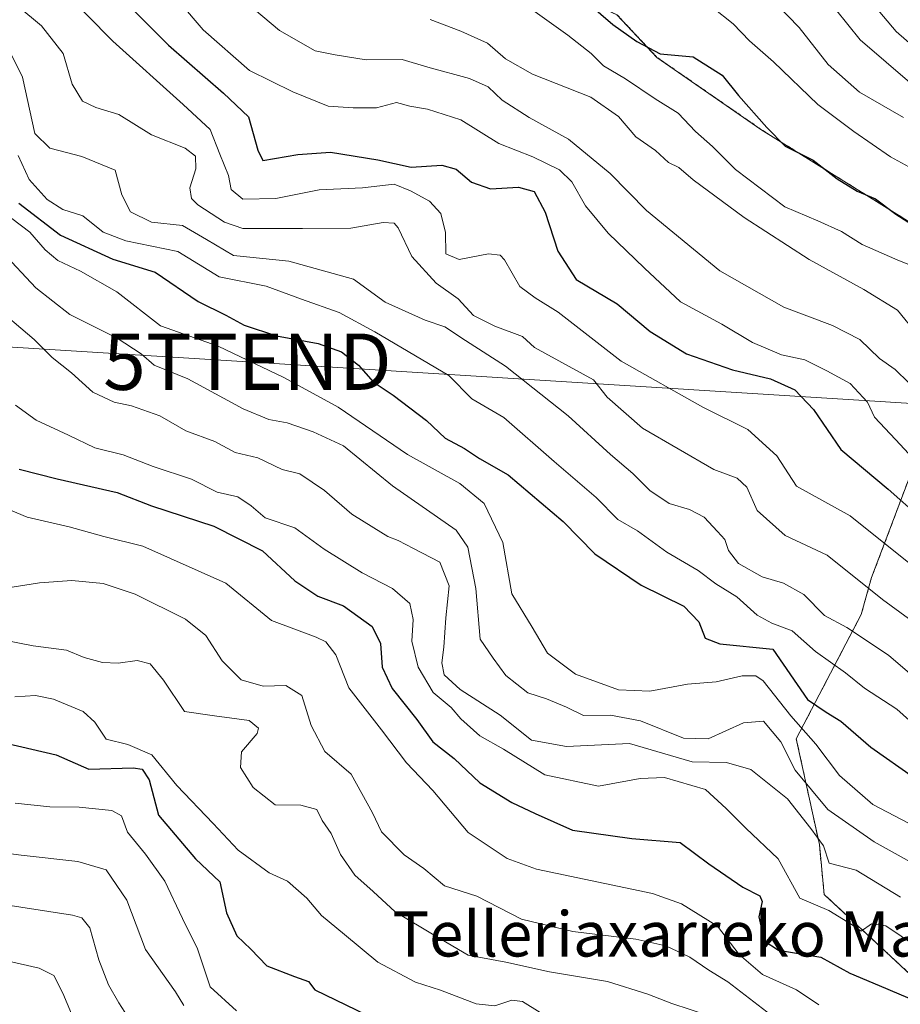
# Model space of a CAD drawing. Units: metres. Extents: x 626799 to 630222, y 4789766 to 4792135.
# Drawn here: x 627619 to 627775, y 4790080 to 4790255 of the extents above; entities that cross this region are included whole.
import ezdxf
from ezdxf.enums import TextEntityAlignment as Align

# ---------------------------------------------------------------- set-up
doc = ezdxf.new("R2010")
doc.units = ezdxf.units.M
doc.header["$MEASUREMENT"] = 0
doc.linetypes.add('TRAZOS', pattern=[0.75, 0.5, -0.25])
doc.layers.get('0').update_dxf_attribs({"lineweight": 5})
for name, color, linetype, lineweight in [('Arbolado forestal', 92, 'TRAZOS', 0), ('Arbolado forestal CxS', 92, 'Continuous', 0), ('Curva de nivel maestra', 36, 'Continuous', 30), ('Curva de nivel normal', 36, 'Continuous', 0), ('Pastizal CxS', 92, 'Continuous', 0), ('Tendido', 6, 'Continuous', 0), ('Texto cartográfico', 19, 'Continuous', 0), ('Torre de tendido puntual', 7, 'Continuous', 0)]:
    doc.layers.add(name, color=color, linetype=linetype, lineweight=lineweight)
doc.styles.add('Arial', font='txt', dxfattribs={"height": 0.2})

# ---------------------------------------------------------------- blocks, each defined once
blk = doc.blocks.new('*U150')
at = {"layer": 'Pastizal CxS', "color": 92, "linetype": 'Continuous', "lineweight": 0}
blk.add_polyline3d([(628004.91, 4790013.99, 314.93), (627934.44, 4790016.76, 317.91), (627898.06, 4790012.71, 317.14), (627880.31, 4789982.74, 302.62), (627861.44, 4789977.19, 301.94), (627847.27, 4789994.44, 313.71), (627825.64, 4789994.85, 318.23), (627823.7, 4790034.49, 346.41), (627799.46, 4790064.22, 368.09), (627761.32, 4790099.7, 381.33), (627760.46, 4790108.54, 384.62), (627756.37, 4790127.33, 392.57), (627767.89, 4790149.36, 412.08), (627769.72, 4790155.92, 415.91), (627790.34, 4790210.34, 450.09), (627750.1, 4790235.44, 449.53), (627731.64, 4790248.22, 449.87), (627724.54, 4790255.79, 451.32)], dxfattribs=at)
blk = doc.blocks.new('*U167')
at = {"layer": 'Curva de nivel normal', "color": 36, "linetype": 'Continuous', "lineweight": 0}
blk.add_polyline3d([(627655.8, 4790260.5, 435), (627664.65, 4790253.01, 435), (627671, 4790249.4, 435), (627674.55, 4790248.68, 435), (627680.01, 4790247.77, 435), (627686.4, 4790247.82, 435), (627690.96, 4790246.48, 435), (627698.38, 4790244.44, 435), (627701.71, 4790242.96, 435), (627704.18, 4790240.6, 435), (627708.94, 4790237.56, 435), (627715.92, 4790233.69, 435), (627723.33, 4790227.6, 435), (627729.78, 4790221.05, 435), (627742.82, 4790210.32, 435), (627754.17, 4790203.88, 435), (627762.82, 4790200.67, 435), (627767.63, 4790198.14, 435), (627771.12, 4790194.78, 435), (627773.9, 4790192.83, 435), (627776.34, 4790190.44, 435)], dxfattribs=at)
blk = doc.blocks.new('*U179')
at = {"layer": 'Curva de nivel normal', "color": 36, "linetype": 'Continuous', "lineweight": 0}
blk.add_polyline3d([(627613.57, 4790204.55, 385), (627621.12, 4790198.17, 385), (627624.31, 4790194.95, 385), (627627.72, 4790192.24, 385), (627631.53, 4790188.84, 385), (627635.33, 4790187.02, 385), (627638.39, 4790186.41, 385), (627643.44, 4790184.62, 385), (627648.06, 4790181.97, 385), (627653.19, 4790180.07, 385), (627656.8, 4790178.08, 385), (627660.82, 4790177.17, 385), (627665.1, 4790175.12, 385), (627668.28, 4790174.3, 385), (627672.65, 4790171.34, 385), (627677.47, 4790167.15, 385), (627681.42, 4790164.75, 385), (627683.86, 4790163.2, 385), (627685.74, 4790162.51, 385), (627688.41, 4790161.08, 385), (627693.09, 4790158.62, 385), (627694.75, 4790154.44, 385), (627694.16, 4790148.78, 385), (627693.84, 4790143.57, 385), (627693.45, 4790140.76, 385), (627693.88, 4790138.64, 385), (627696.7, 4790136.07, 385), (627703.79, 4790131.48, 385), (627709.38, 4790127.08, 385), (627715.58, 4790125.96, 385), (627726.78, 4790126.49, 385), (627737.87, 4790123.24, 385), (627743.99, 4790123.08, 385), (627748.28, 4790121.84, 385), (627754.81, 4790116.67, 385), (627758.92, 4790111.38, 385), (627761.17, 4790108.32, 385), (627762.22, 4790105.26, 385), (627766.99, 4790104.03, 385), (627774.86, 4790099.23, 385)], dxfattribs=at)
blk = doc.blocks.new('*U182')
at = {"layer": 'Curva de nivel normal', "color": 36, "linetype": 'Continuous', "lineweight": 0}
blk.add_polyline3d([(627638.83, 4790076.3, 335), (627636.14, 4790080.49, 335), (627634.3, 4790083.66, 335), (627632.61, 4790088.1, 335), (627631.02, 4790093.77, 335), (627629.6, 4790095.57, 335), (627627.93, 4790096.01, 335), (627601.12, 4790100.14, 335)], dxfattribs=at)
blk = doc.blocks.new('*U188')
at = {"layer": 'Curva de nivel normal', "color": 36, "linetype": 'Continuous', "lineweight": 0}
blk.add_polyline3d([(627606.14, 4790090.22, 330), (627622, 4790086.6, 330), (627624.63, 4790085.31, 330), (627626.22, 4790082.17, 330), (627629.28, 4790074.86, 330)], dxfattribs=at)
blk = doc.blocks.new('*U193')
at = {"layer": 'Curva de nivel normal', "color": 36, "linetype": 'Continuous', "lineweight": 0}
blk.add_polyline3d([(627615.76, 4790153.98, 365), (627622.06, 4790155.01, 365), (627627.8, 4790155.41, 365), (627633.38, 4790154.89, 365), (627639.04, 4790152.98, 365), (627647.98, 4790148.51, 365), (627651.59, 4790145.66, 365), (627654.46, 4790141.12, 365), (627657.83, 4790137.76, 365), (627661.77, 4790136.62, 365), (627665.79, 4790136.75, 365), (627668.6, 4790134.97, 365), (627670.28, 4790129.65, 365), (627672.72, 4790125.08, 365), (627677.36, 4790121.06, 365), (627681.15, 4790114.18, 365), (627682.78, 4790110.82, 365), (627686.79, 4790106.74, 365), (627690.25, 4790104.28, 365), (627693.93, 4790101.21, 365), (627699.66, 4790099.36, 365), (627707.58, 4790095.33, 365), (627716.69, 4790093.1, 365), (627727.92, 4790091.77, 365), (627733.24, 4790090.55, 365), (627737.46, 4790088.56, 365), (627740.87, 4790086.27, 365), (627744.24, 4790084.21, 365), (627752.66, 4790077.7, 365)], dxfattribs=at)
blk = doc.blocks.new('*U194')
at = {"layer": 'Curva de nivel normal', "color": 36, "linetype": 'Continuous', "lineweight": 0}
blk.add_polyline3d([(627613.92, 4790222.03, 395), (627620.35, 4790217.22, 395), (627623.06, 4790214.07, 395), (627625.33, 4790212.16, 395), (627629.32, 4790210.29, 395), (627635.77, 4790206.61, 395), (627643.54, 4790200.56, 395), (627653.76, 4790196.95, 395), (627665.44, 4790191.42, 395), (627675.05, 4790186.16, 395), (627687.38, 4790177.78, 395), (627696.64, 4790172.59, 395), (627700.96, 4790169.03, 395), (627704.27, 4790162.14, 395), (627705.88, 4790153.03, 395), (627709.51, 4790147.13, 395), (627712.21, 4790142.48, 395), (627717.16, 4790138.78, 395), (627724.82, 4790136.02, 395), (627730.37, 4790135.75, 395), (627737.08, 4790137.03, 395), (627742.14, 4790137.39, 395), (627746.75, 4790138.51, 395), (627749.16, 4790138.51, 395), (627750.46, 4790137.59, 395), (627755.38, 4790131.37, 395), (627759.86, 4790126.38, 395), (627764.06, 4790120.82, 395), (627769.95, 4790115.66, 395), (627778.88, 4790111, 395)], dxfattribs=at)
blk = doc.blocks.new('*U197')
at = {"layer": 'Curva de nivel normal', "color": 36, "linetype": 'Continuous', "lineweight": 0}
blk.add_polyline3d([(627741.45, 4790257.11, 455), (627745.15, 4790254.17, 455), (627748.07, 4790251.16, 455), (627752.34, 4790247.43, 455), (627760.18, 4790239.84, 455), (627766.58, 4790235.08, 455), (627773.08, 4790230.57, 455), (627779.6, 4790227, 455)], dxfattribs=at)
blk = doc.blocks.new('*U199')
at = {"layer": 'Curva de nivel normal', "color": 36, "linetype": 'Continuous', "lineweight": 0}
blk.add_polyline3d([(627617.66, 4790134.76, 355), (627621.33, 4790134.98, 355), (627624.56, 4790134.32, 355), (627629.8, 4790132.15, 355), (627631.91, 4790130.27, 355), (627633.89, 4790127.22, 355), (627637.75, 4790126.31, 355), (627642.02, 4790124.44, 355), (627646.46, 4790119, 355), (627652.87, 4790112.31, 355), (627657.35, 4790107.54, 355), (627662.82, 4790103.5, 355), (627666.06, 4790102.04, 355), (627669.48, 4790099.04, 355), (627672.11, 4790095.98, 355), (627676.21, 4790092.56, 355), (627682.08, 4790087.66, 355), (627688.8, 4790084.12, 355), (627693.21, 4790082.7, 355), (627699.57, 4790080.26, 355), (627702.89, 4790079.92, 355), (627705.91, 4790080.94, 355), (627707.8, 4790080.67, 355), (627710.91, 4790078.74, 355)], dxfattribs=at)
blk = doc.blocks.new('*U201')
at = {"layer": 'Curva de nivel normal', "color": 36, "linetype": 'Continuous', "lineweight": 0}
blk.add_polyline3d([(627613.63, 4790261.12, 415), (627622.41, 4790253.82, 415), (627626.29, 4790248.9, 415), (627627.86, 4790243.44, 415), (627629.72, 4790240.46, 415), (627632.06, 4790239.33, 415), (627636.12, 4790238.1, 415), (627641.94, 4790234.46, 415), (627647.9, 4790232.13, 415), (627649.75, 4790230.69, 415), (627649.82, 4790228.42, 415), (627648.72, 4790225.06, 415), (627649.02, 4790223.2, 415), (627650.14, 4790222.03, 415), (627654.89, 4790218.96, 415), (627658.14, 4790217.86, 415), (627668.75, 4790217.86, 415), (627677.3, 4790217.91, 415), (627683.04, 4790218.94, 415), (627685.01, 4790218.77, 415), (627685.7, 4790217.96, 415), (627688.14, 4790212.86, 415), (627692.45, 4790208.13, 415), (627696.34, 4790205.36, 415), (627699.1, 4790202.42, 415), (627702.89, 4790200.5, 415), (627707.78, 4790198.68, 415), (627709.89, 4790196.73, 415), (627720.39, 4790191.01, 415), (627722.78, 4790187.92, 415), (627729.05, 4790182.41, 415), (627741.74, 4790175.11, 415), (627745.88, 4790173.58, 415), (627747.57, 4790171.94, 415), (627749.41, 4790167.84, 415), (627754.42, 4790163.36, 415), (627761.83, 4790159.92, 415), (627771.66, 4790152.03, 415), (627779.38, 4790146.42, 415)], dxfattribs=at)
blk = doc.blocks.new('*U202')
at = {"layer": 'Curva de nivel normal', "color": 36, "linetype": 'Continuous', "lineweight": 0}
blk.add_polyline3d([(627749.02, 4790261.7, 460), (627756.88, 4790253.53, 460), (627762.05, 4790246.94, 460), (627767.56, 4790242.04, 460), (627775.39, 4790237.55, 460)], dxfattribs=at)
blk = doc.blocks.new('*U203')
at = {"layer": 'Curva de nivel normal', "color": 36, "linetype": 'Continuous', "lineweight": 0}
blk.add_polyline3d([(627691.42, 4790254.93, 440), (627696.85, 4790252.88, 440), (627701.55, 4790250.73, 440), (627704.77, 4790247.94, 440), (627709.55, 4790245.21, 440), (627719.9, 4790241.18, 440), (627724.81, 4790237.7, 440), (627727.9, 4790234.13, 440), (627731.37, 4790231.69, 440), (627733.7, 4790229.56, 440), (627735.5, 4790228.66, 440), (627738.09, 4790226.47, 440), (627747.13, 4790219.82, 440), (627758.68, 4790212.37, 440), (627768.35, 4790207.05, 440), (627774.32, 4790203.36, 440), (627781.06, 4790195.08, 440)], dxfattribs=at)
blk = doc.blocks.new('*U207')
at = {"layer": 'Curva de nivel normal', "color": 36, "linetype": 'Continuous', "lineweight": 0}
blk.add_polyline3d([(627615.79, 4790144.82, 360), (627620.96, 4790143.82, 360), (627626.86, 4790143.02, 360), (627630.02, 4790141.75, 360), (627633.26, 4790140.86, 360), (627636.02, 4790140.73, 360), (627639.38, 4790141.21, 360), (627641.72, 4790140.61, 360), (627644.07, 4790137.74, 360), (627647.82, 4790132.18, 360), (627653.14, 4790131.4, 360), (627659.26, 4790130.54, 360), (627660.9, 4790129.17, 360), (627660.7, 4790128.25, 360), (627657.9, 4790124.98, 360), (627657.72, 4790122.19, 360), (627659.99, 4790118.67, 360), (627663.89, 4790115.58, 360), (627668.47, 4790115.55, 360), (627671.28, 4790114.77, 360), (627672.24, 4790112.82, 360), (627673.81, 4790110.53, 360), (627675.48, 4790106.8, 360), (627678.02, 4790103.12, 360), (627681.27, 4790100.23, 360), (627685.18, 4790096.6, 360), (627692.41, 4790092.31, 360), (627698.15, 4790088.91, 360), (627704.84, 4790087.66, 360), (627712.57, 4790085.99, 360), (627722.88, 4790084.22, 360), (627730.03, 4790082.01, 360), (627734.26, 4790080.32, 360), (627740.76, 4790078.21, 360)], dxfattribs=at)
blk = doc.blocks.new('*U210')
at = {"layer": 'Curva de nivel normal', "color": 36, "linetype": 'Continuous', "lineweight": 0}
blk.add_polyline3d([(627708.37, 4790257.46, 445), (627715.81, 4790252.15, 445), (627719.98, 4790248.88, 445), (627722.16, 4790246.73, 445), (627726.04, 4790244.38, 445), (627731.34, 4790240.85, 445), (627735.39, 4790238.33, 445), (627738.48, 4790235.04, 445), (627741.47, 4790232.38, 445), (627745.6, 4790228.3, 445), (627754.34, 4790221.7, 445), (627760.16, 4790219.19, 445), (627764.36, 4790217.33, 445), (627768.07, 4790215, 445), (627771.43, 4790213.56, 445), (627774.36, 4790212.23, 445), (627779.27, 4790210.28, 445)], dxfattribs=at)
blk = doc.blocks.new('*U214')
at = {"layer": 'Curva de nivel normal', "color": 36, "linetype": 'Continuous', "lineweight": 0}
blk.add_polyline3d([(627646.9, 4790258, 430), (627651.1, 4790253.08, 430), (627659.31, 4790245.88, 430), (627667.03, 4790242.08, 430), (627673.29, 4790239.58, 430), (627677.74, 4790239.24, 430), (627681.84, 4790239.29, 430), (627685.41, 4790240.18, 430), (627687.8, 4790239.53, 430), (627690.94, 4790239.04, 430), (627696.86, 4790237.12, 430), (627703.56, 4790232.93, 430), (627709.59, 4790230.58, 430), (627714.35, 4790228.28, 430), (627716.52, 4790226.13, 430), (627718.96, 4790221.89, 430), (627722.97, 4790217, 430), (627729.43, 4790210.79, 430), (627735.84, 4790204.86, 430), (627743.18, 4790200.87, 430), (627748.61, 4790197.64, 430), (627753.76, 4790195.46, 430), (627757.87, 4790194.52, 430), (627761.79, 4790192.58, 430), (627765.95, 4790190.35, 430), (627769.03, 4790187.03, 430), (627770.23, 4790184.35, 430), (627774, 4790180.42, 430), (627781.73, 4790172.07, 430)], dxfattribs=at)
blk = doc.blocks.new('*U216')
at = {"layer": 'Curva de nivel normal', "color": 36, "linetype": 'Continuous', "lineweight": 0}
blk.add_polyline3d([(627621.38, 4790265.04, 420), (627635.09, 4790251.1, 420), (627647.54, 4790239.88, 420), (627652.38, 4790235.4, 420), (627654.04, 4790231.06, 420), (627655.58, 4790227.25, 420), (627656.1, 4790224.77, 420), (627658.14, 4790223.08, 420), (627664.02, 4790223.18, 420), (627671.72, 4790224.7, 420), (627679.38, 4790225.06, 420), (627685.01, 4790225.71, 420), (627687.9, 4790224.51, 420), (627691.28, 4790222.7, 420), (627693.26, 4790220.51, 420), (627694.1, 4790217.17, 420), (627694.16, 4790213.34, 420), (627696.53, 4790212.38, 420), (627701.77, 4790213.34, 420), (627703.82, 4790213.13, 420), (627704.58, 4790212.27, 420), (627707.31, 4790207.54, 420), (627710, 4790205.57, 420), (627714.11, 4790203.01, 420), (627725.3, 4790194.33, 420), (627739.76, 4790186.15, 420), (627747.75, 4790182.19, 420), (627752.89, 4790177.5, 420), (627756.4, 4790172.15, 420), (627765.9, 4790166.88, 420), (627777.22, 4790157.82, 420)], dxfattribs=at)
blk = doc.blocks.new('*U222')
at = {"layer": 'Curva de nivel normal', "color": 36, "linetype": 'Continuous', "lineweight": 0}
blk.add_polyline3d([(627617.72, 4790115.88, 345), (627623.92, 4790115.21, 345), (627629.09, 4790115.15, 345), (627634.92, 4790114.58, 345), (627636.64, 4790113.67, 345), (627637.7, 4790110.77, 345), (627640.89, 4790106.84, 345), (627644.29, 4790102.04, 345), (627647.42, 4790095.41, 345), (627650.1, 4790090.06, 345), (627652.36, 4790083.28, 345), (627657.03, 4790079.06, 345)], dxfattribs=at)
blk = doc.blocks.new('*U223')
at = {"layer": 'Curva de nivel normal', "color": 36, "linetype": 'Continuous', "lineweight": 0}
blk.add_polyline3d([(627618.27, 4790230.8, 405), (627620.22, 4790226.53, 405), (627623.43, 4790222.98, 405), (627626.23, 4790221.21, 405), (627629.74, 4790220.08, 405), (627633.38, 4790217.22, 405), (627637.38, 4790215.69, 405), (627646.61, 4790213.79, 405), (627653.92, 4790209.27, 405), (627662.29, 4790207.64, 405), (627668.57, 4790205.33, 405), (627675.27, 4790202.92, 405), (627681.6, 4790199.53, 405), (627694.73, 4790191.75, 405), (627698.8, 4790187.64, 405), (627704.46, 4790184.32, 405), (627713.37, 4790176.52, 405), (627720.86, 4790170.15, 405), (627724.67, 4790166.22, 405), (627728.18, 4790164.21, 405), (627733.37, 4790160.44, 405), (627738.95, 4790157.15, 405), (627742.07, 4790154.82, 405), (627745.79, 4790152.48, 405), (627749.45, 4790149.26, 405), (627752.05, 4790147.81, 405), (627755.63, 4790146.45, 405), (627759.78, 4790142.79, 405), (627765.08, 4790139.03, 405), (627768.48, 4790136.3, 405), (627774.22, 4790132.54, 405), (627780.88, 4790126.59, 405)], dxfattribs=at)
blk = doc.blocks.new('*U225')
at = {"layer": 'Curva de nivel normal', "color": 36, "linetype": 'Continuous', "lineweight": 0}
blk.add_polyline3d([(627615.44, 4790213.74, 390), (627621.44, 4790207.33, 390), (627627.42, 4790202.61, 390), (627635.83, 4790198.4, 390), (627640.13, 4790195.6, 390), (627642.43, 4790193.59, 390), (627648.4, 4790191.2, 390), (627658.18, 4790185.87, 390), (627662.76, 4790183.94, 390), (627666.04, 4790183.38, 390), (627670.61, 4790181.8, 390), (627676.04, 4790179.28, 390), (627684.73, 4790172.22, 390), (627695.99, 4790164.33, 390), (627698.08, 4790161.34, 390), (627699.48, 4790153.95, 390), (627700.29, 4790145, 390), (627702.56, 4790141.59, 390), (627704.84, 4790138.53, 390), (627708.74, 4790135.44, 390), (627712.03, 4790134.4, 390), (627715.57, 4790132.94, 390), (627718.59, 4790131.47, 390), (627723.41, 4790131.52, 390), (627728.7, 4790130.49, 390), (627736.37, 4790127.43, 390), (627740.75, 4790127.33, 390), (627746.99, 4790130.15, 390), (627750.52, 4790130.45, 390), (627753.64, 4790126.78, 390), (627756.19, 4790121.76, 390), (627761.98, 4790114.75, 390), (627770.19, 4790109.05, 390), (627780.3, 4790103.4, 390)], dxfattribs=at)
blk = doc.blocks.new('*U227')
at = {"layer": 'Curva de nivel normal', "color": 36, "linetype": 'Continuous', "lineweight": 0}
blk.add_polyline3d([(627758.96, 4790262.28, 465), (627767.69, 4790251.35, 465), (627776.93, 4790243.38, 465), (627785.26, 4790238.84, 465), (627791.59, 4790234.7, 465), (627797.74, 4790230.13, 465), (627805.48, 4790226.19, 465), (627810.19, 4790224.23, 465), (627815.5, 4790221.03, 465), (627820.57, 4790218.39, 465), (627824.27, 4790215.03, 465), (627826.24, 4790212.93, 465), (627829.5, 4790212.86, 465), (627830.1921, 4790213.2293, 465), (627830.5338, 4790214.2544, 465), (627830.5338, 4790214.8894, 465), (627829.8988, 4790216.7944, 465), (627826.4063, 4790222.3413, 465), (627825.13, 4790226.24, 465), (627824.19, 4790230.76, 465), (627822.72, 4790236.32, 465), (627821.85, 4790244.2, 465), (627821.73, 4790251.39, 465), (627820.68, 4790259.39, 465)], dxfattribs=at)
blk = doc.blocks.new('*U228')
at = {"layer": 'Curva de nivel normal', "color": 36, "linetype": 'Continuous', "lineweight": 0}
blk.add_polyline3d([(627617.01, 4790248.8, 410), (627619.03, 4790244.69, 410), (627621.25, 4790234.73, 410), (627623.91, 4790232.1, 410), (627629.55, 4790230.65, 410), (627635.47, 4790228.23, 410), (627636.67, 4790223.85, 410), (627638.21, 4790220.81, 410), (627641.97, 4790218.97, 410), (627647.45, 4790218.36, 410), (627651.68, 4790215.92, 410), (627656.48, 4790213.05, 410), (627666.34, 4790212.05, 410), (627677.81, 4790208.84, 410), (627683.42, 4790204.81, 410), (627690.49, 4790201.61, 410), (627694, 4790200.41, 410), (627697.64, 4790197.99, 410), (627704.74, 4790193.43, 410), (627715.9, 4790184.6, 410), (627723.39, 4790177.76, 410), (627727.38, 4790174.4, 410), (627730.36, 4790171.39, 410), (627733.78, 4790169.03, 410), (627737.41, 4790168, 410), (627740.02, 4790166.61, 410), (627742.37, 4790164.07, 410), (627743.71, 4790162.66, 410), (627744.33, 4790160.72, 410), (627746.11, 4790158.4, 410), (627750.32, 4790156.02, 410), (627754.08, 4790154.91, 410), (627757.72, 4790152.93, 410), (627761.37, 4790149.2, 410), (627765.32, 4790147.03, 410), (627772.75, 4790142.12, 410), (627782.81, 4790133.52, 410)], dxfattribs=at)
blk = doc.blocks.new('*U229')
at = {"layer": 'Curva de nivel normal', "color": 36, "linetype": 'Continuous', "lineweight": 0}
blk.add_polyline3d([(627614.32, 4790168.95, 370), (627619.88, 4790166.62, 370), (627627.34, 4790164.94, 370), (627633.47, 4790163.22, 370), (627640.41, 4790161.46, 370), (627655.15, 4790154.95, 370), (627663.24, 4790148.3, 370), (627671.17, 4790145.33, 370), (627672.88, 4790144.5, 370), (627674.66, 4790142.2, 370), (627676.98, 4790136.36, 370), (627682.78, 4790128.9, 370), (627687.19, 4790123.06, 370), (627691.87, 4790118.16, 370), (627698.15, 4790110.69, 370), (627705.05, 4790106.06, 370), (627710.26, 4790104.2, 370), (627730.82, 4790099.84, 370), (627736.01, 4790098.05, 370), (627742.36, 4790094.07, 370), (627746.22, 4790089.03, 370), (627750.36, 4790085.5, 370), (627756.4, 4790082.78, 370), (627760.39, 4790080.13, 370)], dxfattribs=at)
blk = doc.blocks.new('*U232')
at = {"layer": 'Curva de nivel normal', "color": 36, "linetype": 'Continuous', "lineweight": 0}
blk.add_polyline3d([(627617.82, 4790186.5, 380), (627621.46, 4790183.87, 380), (627627.23, 4790181.16, 380), (627631.88, 4790178.96, 380), (627636.9, 4790177.72, 380), (627642.26, 4790175.62, 380), (627649.02, 4790173.4, 380), (627653.58, 4790171.07, 380), (627657.25, 4790170.27, 380), (627659.64, 4790168.66, 380), (627662.09, 4790166.54, 380), (627667.36, 4790164.76, 380), (627672.59, 4790160.98, 380), (627679.32, 4790156.77, 380), (627684.69, 4790153.99, 380), (627687.77, 4790151.33, 380), (627688.38, 4790148.5, 380), (627688.16, 4790144.63, 380), (627689.29, 4790140.02, 380), (627691.92, 4790135.5, 380), (627695.1, 4790132.85, 380), (627696.84, 4790130.87, 380), (627700.2, 4790127.82, 380), (627704.4, 4790125.48, 380), (627711.72, 4790120.92, 380), (627721.28, 4790118.89, 380), (627728.68, 4790120.29, 380), (627733, 4790120.43, 380), (627740.28, 4790118.33, 380), (627743.9, 4790114.94, 380), (627747.44, 4790111.44, 380), (627753.16, 4790106.04, 380), (627757.01, 4790099.01, 380), (627762.12, 4790096.83, 380), (627766.29, 4790094.3, 380), (627767.9, 4790093.18, 380), (627769.7, 4790094.48, 380), (627772.27, 4790094.13, 380), (627777.69, 4790090.43, 380)], dxfattribs=at)
blk = doc.blocks.new('*U236')
at = {"layer": 'Curva de nivel maestra', "color": 36, "linetype": 'Continuous', "lineweight": 30}
blk.add_polyline3d([(627717.45, 4790259.6, 450), (627723.78, 4790254.02, 450), (627728.08, 4790251.01, 450), (627732.2, 4790248.85, 450), (627738.09, 4790248.32, 450), (627743.2, 4790245.06, 450), (627746.13, 4790241.45, 450), (627751.14, 4790235.76, 450), (627754.41, 4790232.44, 450), (627759.37, 4790229.98, 450), (627763.61, 4790226.67, 450), (627767.15, 4790224.46, 450), (627770.44, 4790223.14, 450), (627774.01, 4790220.38, 450), (627779.94, 4790216.63, 450)], dxfattribs=at)
blk = doc.blocks.new('*U239')
at = {"layer": 'Curva de nivel maestra', "color": 36, "linetype": 'Continuous', "lineweight": 30}
blk.add_polyline3d([(627618.46, 4790175.14, 375), (627625.18, 4790173.41, 375), (627635.84, 4790171, 375), (627641.96, 4790168.65, 375), (627653.01, 4790165.03, 375), (627661.66, 4790160.67, 375), (627667.37, 4790155.34, 375), (627671.46, 4790152.61, 375), (627676.04, 4790150.9, 375), (627681.11, 4790147.21, 375), (627682.58, 4790144.23, 375), (627682.85, 4790140.04, 375), (627684.63, 4790136.25, 375), (627689.03, 4790130.74, 375), (627691.89, 4790126.77, 375), (627695.67, 4790123.83, 375), (627700.18, 4790119.48, 375), (627705.87, 4790115.99, 375), (627710.05, 4790114.06, 375), (627716.67, 4790111.08, 375), (627727.2, 4790109.59, 375), (627735.75, 4790108.89, 375), (627740.82, 4790105.12, 375), (627746.88, 4790100.97, 375), (627749.92, 4790099.42, 375), (627750.29, 4790098.43, 375), (627749.7, 4790095.74, 375), (627750.69, 4790091.49, 375), (627753.22, 4790089.79, 375), (627760.7, 4790088.58, 375), (627765.89, 4790085.7, 375), (627771.07, 4790083.54, 375), (627778.03, 4790080.6, 375)], dxfattribs=at)
blk = doc.blocks.new('*U240')
at = {"layer": 'Curva de nivel maestra', "color": 36, "linetype": 'Continuous', "lineweight": 30}
blk.add_polyline3d([(627618.38, 4790222.34, 400), (627625.78, 4790216.68, 400), (627635.08, 4790212.4, 400), (627642.58, 4790210.09, 400), (627650.22, 4790204.91, 400), (627655.15, 4790202.49, 400), (627658.39, 4790200.69, 400), (627664.14, 4790198.81, 400), (627671.51, 4790197.43, 400), (627675.68, 4790195.97, 400), (627678.68, 4790193.6, 400), (627681.27, 4790190.62, 400), (627684.84, 4790188.29, 400), (627690.76, 4790183.77, 400), (627694.06, 4790180.66, 400), (627697.49, 4790178.8, 400), (627700.17, 4790177.04, 400), (627705.24, 4790174.16, 400), (627715.01, 4790165.88, 400), (627720.62, 4790160.15, 400), (627728.82, 4790154.55, 400), (627736.4, 4790150.86, 400), (627739.06, 4790148.05, 400), (627740.22, 4790145.19, 400), (627742.78, 4790144.15, 400), (627752.19, 4790143.23, 400), (627758.35, 4790134.31, 400), (627761.65, 4790132.03, 400), (627764.26, 4790130.41, 400), (627769.59, 4790125.84, 400), (627777.35, 4790120.37, 400)], dxfattribs=at)
blk = doc.blocks.new('*U245')
at = {"layer": 'Curva de nivel maestra', "color": 36, "linetype": 'Continuous', "lineweight": 30}
blk.add_polyline3d([(627616.39, 4790126.46, 350), (627625.05, 4790124.44, 350), (627630.8, 4790121.95, 350), (627638.7, 4790122.14, 350), (627640.27, 4790121.9, 350), (627641.51, 4790120.05, 350), (627643.2, 4790113.75, 350), (627649.76, 4790105.99, 350), (627654.04, 4790101.94, 350), (627655.23, 4790096.43, 350), (627657.09, 4790092.37, 350), (627659.59, 4790089.97, 350), (627662.4, 4790087, 350), (627667.3, 4790085.16, 350), (627669.83, 4790084.23, 350), (627670.95, 4790082.74, 350), (627680.1, 4790078.33, 350)], dxfattribs=at)
blk = doc.blocks.new('*U246')
at = {"layer": 'Curva de nivel maestra', "color": 36, "linetype": 'Continuous', "lineweight": 30}
blk.add_polyline3d([(627632.7, 4790262.74, 425), (627644.94, 4790250.4, 425), (627654.72, 4790241.84, 425), (627659.15, 4790237.64, 425), (627660.8, 4790231.77, 425), (627661.71, 4790229.89, 425), (627667.9, 4790230.98, 425), (627673.72, 4790231.41, 425), (627682.11, 4790230.06, 425), (627688.04, 4790228.76, 425), (627693.45, 4790229.08, 425), (627695.98, 4790228.4, 425), (627698.7, 4790226.07, 425), (627702.11, 4790224.9, 425), (627707.04, 4790225.18, 425), (627709.82, 4790224.43, 425), (627711.8, 4790220.76, 425), (627714.05, 4790213.83, 425), (627717.3, 4790208.8, 425), (627724.58, 4790204.49, 425), (627730.45, 4790199.55, 425), (627736.89, 4790195.59, 425), (627745.06, 4790192.76, 425), (627751.81, 4790191.18, 425), (627756.1, 4790189.22, 425), (627759.42, 4790185.71, 425), (627764.29, 4790178.61, 425), (627772.68, 4790171.59, 425), (627784.12, 4790161.41, 425)], dxfattribs=at)
blk = doc.blocks.new('5TTEND')
blk.add_text('5TTEND', height=10).set_placement((0, 0), align=Align.MIDDLE_CENTER)

msp = doc.modelspace()

# ---------------------------------------------------------------- linework, layer by layer
at = {"layer": 'Arbolado forestal', "color": 92, "linetype": 'TRAZOS', "lineweight": 0}
msp.add_polyline3d([(627825.64, 4789994.85, 318.23), (627823.7, 4790034.49, 346.41), (627799.46, 4790064.22, 368.09), (627761.32, 4790099.7, 381.33), (627760.46, 4790108.54, 384.62), (627756.37, 4790127.33, 392.57), (627767.89, 4790149.36, 412.08), (627769.72, 4790155.92, 415.91), (627790.34, 4790210.35, 450.09), (627750.1, 4790235.44, 449.53), (627731.64, 4790248.22, 449.87), (627724.54, 4790255.79, 451.32), (627711.28, 4790261.95, 449.21), (627695.66, 4790261.95, 443.41), (627679.09, 4790263.84, 442.79), (627661.41, 4790264.8, 439.6), (627649.69, 4790275.83, 437.88), (627637.97, 4790285.48, 435.01), (627626.25, 4790288.92, 430.96), (627613.16, 4790282.72, 423.14), (627602.13, 4790279.27, 419.57), (627586.96, 4790284.1, 417.97), (627575.24, 4790287.55, 412.74), (627555.08, 4790289.15, 401.06)], dxfattribs=at)
at = {"layer": 'Arbolado forestal CxS', "color": 92, "linetype": 'Continuous', "lineweight": 0}
msp.add_polyline3d([(627724.54, 4790255.79, 451.32), (627731.64, 4790248.22, 449.87), (627750.1, 4790235.44, 449.53), (627790.34, 4790210.34, 450.09), (627769.72, 4790155.92, 415.91), (627767.89, 4790149.36, 412.08), (627756.37, 4790127.33, 392.57), (627760.46, 4790108.54, 384.62), (627761.32, 4790099.7, 381.33), (627799.46, 4790064.22, 368.09), (627823.7, 4790034.49, 346.41), (627825.64, 4789994.85, 318.23), (627825.64, 4789994.85, 318.23), (627822.52, 4789979.13, 309.92), (627802.38, 4789975.44, 312.87), (627776.86, 4789976.54, 316.12), (627775.92, 4789959.17, 305.63), (627788.95, 4789938.61, 292.82), (627787.83, 4789931.93, 289.14), (627772.33, 4789929.57, 291.23)], dxfattribs=at)
at = {"layer": 'Curva de nivel normal', "color": 36, "linetype": 'Continuous', "lineweight": 0}
for points in [[(627768.01, 4790260.06, 470), (627774.07, 4790252.81, 470), (627781.38, 4790246.46, 470), (627787.37, 4790243.64, 470), (627791.76, 4790241.13, 470), (627796.76, 4790237.03, 470), (627803.79, 4790234.11, 470), (627808.19, 4790233.44, 470), (627812.05, 4790234.89, 470), (627814.3, 4790238.2, 470), (627815.56, 4790243.93, 470), (627815.07, 4790246.96, 470), (627813.56, 4790249.74, 470), (627805.1, 4790263.91, 470)], [(627610.21, 4790107.76, 340), (627618.81, 4790106.69, 340), (627628.85, 4790105.55, 340), (627633.87, 4790104.06, 340), (627637.55, 4790098.7, 340), (627640.88, 4790089.91, 340), (627646.2, 4790082.44, 340), (627647.7, 4790079.99, 340)]]:
    msp.add_polyline3d(points, dxfattribs=at)
at = {"layer": 'Pastizal CxS', "color": 92, "linetype": 'Continuous', "lineweight": 0}
msp.add_polyline3d([(627825.64, 4789994.85, 318.23), (627823.7, 4790034.49, 346.41), (627799.46, 4790064.22, 368.09), (627761.32, 4790099.7, 381.33), (627760.46, 4790108.54, 384.62), (627756.37, 4790127.33, 392.57), (627767.89, 4790149.36, 412.08), (627769.72, 4790155.92, 415.91), (627790.34, 4790210.35, 450.09), (627750.1, 4790235.44, 449.53), (627731.64, 4790248.22, 449.87), (627724.54, 4790255.79, 451.32), (627711.28, 4790261.95, 449.21), (627695.66, 4790261.95, 443.41), (627679.09, 4790263.84, 442.79), (627661.41, 4790264.8, 439.6), (627649.69, 4790275.83, 437.88), (627637.97, 4790285.48, 435.01), (627626.25, 4790288.92, 430.96), (627613.16, 4790282.72, 423.14), (627602.13, 4790279.27, 419.57), (627586.96, 4790284.1, 417.97), (627575.24, 4790287.55, 412.74), (627555.08, 4790289.15, 401.06)], dxfattribs=at)
at = {"layer": 'Tendido', "color": 6, "linetype": 'Continuous', "lineweight": 0}
msp.add_polyline3d([(628526.61, 4790110.75, 313.59), (628450.65, 4790119.38, 326.11), (628385.73, 4790125.58, 333.94), (628205.65, 4790144.84, 376.56), (627834.42, 4790183.21, 460.6), (627658.96, 4790194.22, 394.49), (627557.44, 4790200.52, 367.34), (627328.48, 4790216.26, 360.74), (627161.35, 4790226.04, 395.37), (627079.07, 4790231.34, 383.81)], dxfattribs=at)

# ---------------------------------------------------------------- block references
at = {"layer": 'Curva de nivel maestra', "color": 36, "linetype": 'Continuous', "lineweight": 30}
for name in ['*U236', '*U246', '*U240', '*U239', '*U245']:
    msp.add_blockref(name, (0, 0), dxfattribs=at)
at = {"layer": 'Curva de nivel normal', "color": 36, "linetype": 'Continuous', "lineweight": 0}
for name in ['*U227', '*U202', '*U197', '*U210', '*U203', '*U167', '*U214', '*U216', '*U201', '*U228', '*U223', '*U194', '*U225', '*U232', '*U229', '*U193', '*U207', '*U179', '*U199', '*U222', '*U182', '*U188']:
    msp.add_blockref(name, (0, 0), dxfattribs=at)
at = {"layer": 'Pastizal CxS', "color": 92, "linetype": 'Continuous', "lineweight": 0}
msp.add_blockref('*U150', (0, 0), dxfattribs=at)
at = {"layer": 'Torre de tendido puntual', "linetype": 'Continuous', "lineweight": 0}
msp.add_blockref('5TTEND', (627658.96, 4790194.22, 394.39), dxfattribs=at)

# ---------------------------------------------------------------- texts
at = {"layer": 'Texto cartográfico', "color": 19, "linetype": 'Continuous', "lineweight": 0, "style": 'Arial'}
msp.add_text('Telleriaxarreko Malda', height=8, dxfattribs=at).set_placement((627739.88, 4790092.68), align=Align.MIDDLE_CENTER)

doc.saveas('drawing.dxf')
